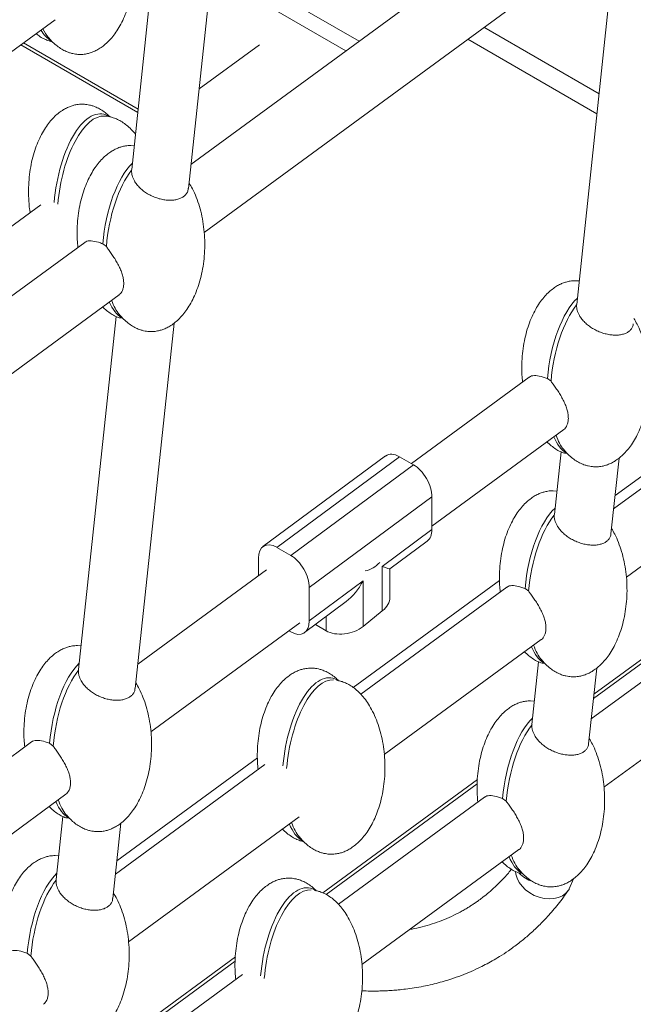
# Model space of a CAD drawing. Units: millimetres. Extents: x -21917 to 13436, y -3169 to 9189.
# Drawn here: x 10774 to 11008, y -450 to -74 of the extents above; entities that cross this region are included whole.
import ezdxf

# ---------------------------------------------------------------- set-up
doc = ezdxf.new("R2010")
doc.units = ezdxf.units.MM

msp = doc.modelspace()

# ---------------------------------------------------------------- linework, layer by layer
at = {"color": 7, "linetype": 'Continuous', "lineweight": 15}
for p, q in [((10838.41, -138.13), (10854.94, 17.13)), ((10830.6, -0.7), (10816.73, -130.96)), ((10989.02, -19.39), (10839.38, -129)), ((10844.42, -154.95), (11002.19, -39.38)), ((11001.15, -47.75), (10986.8, -182.46)), ((10719.01, -123.83), (10787.45, -73.7)), ((10785.74, -81.62), (10786.09, -81.83)), ((10774.32, -83.32), (10819.05, -109.15)), ((10774.32, -83.32), (10819.05, -109.15)), ((10865.52, -83.23), (10842.46, -100.13)), ((10808.06, -110.71), (10807.67, -110.49)), ((10817.7, -121.84), (10816.37, -121.75)), ((10816.71, -131.21), (10816.75, -130.96)), ((10782.06, -144.37), (10719.91, -189.89)), ((10798.76, -158.76), (10648.97, -268.47)), ((10805.66, -159.31), (10807.05, -160.37)), ((10987.76, -173.51), (10986.3, -173.41)), ((10654.15, -294.32), (10811.92, -178.75)), ((10986.78, -182.69), (10986.82, -182.46)), ((10810.76, -187.07), (10796.39, -321.99)), ((10818.07, -329.16), (10832.92, -189.64)), ((10968.7, -210.24), (10923.61, -243.27)), ((10975.6, -210.77), (10976.99, -211.82)), ((11058.62, -218.35), (11000.92, -260.61)), ((10931.46, -267.15), (10981.83, -230.25)), ((10913.79, -240.37), (10866.91, -274.99)), ((10919.08, -240.65), (10872.2, -275.27)), ((10924.39, -243.71), (10919.08, -240.65)), ((10980.81, -238.79), (10978.26, -262.69)), ((10982.79, -239.17), (10983.14, -239.38)), ((11005.78, -286.68), (11071.75, -238.36)), ((10877.51, -278.33), (10924.39, -243.71)), ((10999.91, -270.12), (11002.99, -241.19)), ((10979.21, -253.75), (10977.76, -253.65)), ((10931.46, -256.04), (10884.58, -290.66)), ((10931.46, -268.43), (10931.46, -256.04)), ((10978.24, -262.92), (10978.28, -262.69)), ((10912.51, -282.56), (10931.46, -268.43)), ((10915.42, -283.51), (10929.69, -272.87)), ((10877.51, -278.33), (10872.2, -275.27)), ((10865.13, -279.43), (10865.13, -286.1)), ((10868.25, -283.82), (10819.06, -319.85)), ((10912.51, -299.59), (10912.51, -282.56)), ((10915.44, -294.36), (10915.44, -283.5)), ((10884.58, -303.4), (10905.16, -288.05)), ((10905.16, -288.05), (10905.16, -305.51)), ((10884.58, -290.66), (10884.58, -303.4)), ((10960.16, -290.47), (10904.28, -331.4)), ((10967.06, -291), (10968.45, -292.05)), ((10882.81, -307.84), (10898.71, -295.98)), ((10993.21, -333.06), (11047.2, -293.52)), ((10905.16, -305.51), (10912.51, -299.59)), ((11050.08, -298.58), (10992.38, -340.84)), ((10824.06, -345.82), (10880.98, -304.13)), ((10877.51, -307.57), (10876.82, -307.18)), ((10891.02, -307.12), (10886.93, -304.76)), ((10913.28, -354.44), (10973.29, -310.49)), ((10797.36, -312.88), (10796.03, -312.79)), ((10972.26, -319.02), (10969.72, -342.93)), ((10974.24, -319.41), (10974.6, -319.61)), ((10997.24, -366.91), (11063.21, -318.59)), ((10796.37, -322.25), (10796.41, -322)), ((10991.37, -350.35), (10994.45, -321.42)), ((10895.52, -326.16), (10895.13, -325.94)), ((10970.67, -333.98), (10969.21, -333.89)), ((10969.7, -343.16), (10969.74, -342.93)), ((10778.44, -349.61), (10732.86, -383)), ((10785.33, -350.14), (10786.73, -351.19)), ((10867.65, -358.23), (10810.52, -400.08)), ((10891.03, -407.91), (10948.74, -365.64)), ((10740.7, -406.89), (10791.56, -369.63)), ((10951.62, -370.7), (10895.74, -411.63)), ((10958.51, -371.23), (10959.91, -372.28)), ((10790.41, -378.11), (10787.85, -402.23)), ((10815.52, -426.05), (10880.78, -378.25)), ((10809.52, -409.4), (10812.58, -380.68)), ((10881.74, -387.17), (10882.09, -387.37)), ((10904.73, -434.67), (10964.74, -390.72)), ((10788.82, -393.11), (10787.49, -393.02)), ((10787.82, -402.48), (10787.87, -402.23)), ((10964.85, -399.71), (10964.58, -399.58)), ((10964.85, -399.71), (10965.91, -399.76)), ((10965.7, -399.64), (10966.06, -399.85)), ((10983.99, -405.76), (10985.59, -401.9)), ((10886.97, -406.39), (10886.59, -406.17)), ((10776.79, -430.37), (10778.18, -431.42)), ((10802.8, -472.54), (10856.23, -433.4)), ((10859.11, -438.46), (10801.97, -480.31))]:
    msp.add_line(p, q, dxfattribs=at)
at = {"color": 8, "linetype": 'Continuous', "lineweight": 15}
for p, q in [((10903.62, -81.95), (10847.82, -49.74)), ((10898.63, -85.6), (10847.17, -55.89)), ((10995.37, -102), (10951.37, -76.6)), ((10819.19, -107.87), (10775.35, -82.56)), ((10994.55, -109.69), (10945.14, -81.17)), ((11001.47, -255.53), (11055.77, -215.75)), ((10901.39, -328.83), (10957.3, -287.88)), ((10993.39, -331.37), (11047.31, -291.87)), ((10891.02, -307.12), (10891.02, -301.72)), ((10811.06, -395), (10864.8, -355.64)), ((10889.75, -407.28), (10948.85, -363.99)), ((10802.98, -470.84), (10856.34, -431.76))]:
    msp.add_line(p, q, dxfattribs=at)
at = {"color": 7, "linetype": 'Continuous', "lineweight": 15, "flags": 128}
msp.add_lwpolyline([(10963.4, -399.17), (10963.52, -400.08), (10964.01, -401.69), (10964.82, -403.27), (10965.92, -404.76), (10967.29, -406.11), (10968.87, -407.28), (10970.61, -408.24), (10972.47, -408.96), (10974.38, -409.4), (10976.28, -409.56), (10978.12, -409.44), (10979.82, -409.03), (10981.35, -408.35), (10982.64, -407.42), (10983.67, -406.27), (10984, -405.75)], dxfattribs=at)
at = {"color": 7, "linetype": 'Continuous', "lineweight": 15}
for centre, radius, start, end in [((10903.42, -273.47), 11.11, 283.0368, 316.9579), ((10972.39, -393.36), 9.85, 220.1228, 256.1302)]:
    msp.add_arc(centre, radius, start, end, dxfattribs=at)
for centre, major_axis, ratio, start_param, end_param in [((10792.43, -51), (4.5, 31.39), 0.427118, 2.642487, 2.973824), ((10793.85, -51.82), (4.5, 31.39), 0.427118, 2.566745, 2.773126), ((10800.98, -141.1), (4.5, 31.39), 0.427118, 6.116523, 7.992696), ((10802.39, -141.92), (4.5, 31.39), 0.427118, 0.033585, 1.702039), ((10819.56, -156.89), (4.5, 31.39), 0.427118, 0.506008, 1.709044), ((10820.97, -157.71), (4.5, 31.39), 0.427118, 0.629884, 1.71664), ((10989.48, -208.56), (4.5, 31.39), 0.427118, 0.495666, 1.70239), ((10819.56, -156.89), (4.5, 31.39), 0.427118, 2.53018, 2.978085), ((10820.97, -157.71), (4.5, 31.39), 0.427118, 2.459734, 2.772618), ((10990.9, -209.37), (4.5, 31.39), 0.427118, 0.618891, 1.709867), ((10989.48, -208.56), (4.5, 31.39), 0.427118, 2.523627, 2.972221), ((10990.9, -209.37), (4.5, 31.39), 0.427118, 2.453442, 2.772707), ((10919.08, -248.9), (-4.95, 8.74), 0.577327, 5.507517, 6.353205), ((10924.39, -251.96), (-4.95, 8.74), 0.577327, 3.93672, 5.507517), ((10980.94, -288.79), (4.5, 31.39), 0.427118, 0.495666, 1.702214), ((10982.35, -289.61), (4.5, 31.39), 0.427118, 0.618891, 1.709689), ((10924.39, -264.35), (-4.95, 8.75), 0.577316, 3.21488, 3.937626), ((10872.2, -283.51), (-4.95, 8.74), 0.577327, 5.507517, 7.078313), ((10877.51, -286.58), (-4.95, 8.74), 0.577327, 3.93672, 5.507517), ((10905.44, -278.48), (10, -5.01), 0.062469, 5.529113, 6.251859), ((10898.09, -283.97), (6.85, 13.65), 0.534079, 3.958317, 4.681063), ((10905.44, -295.5), (9.9, 2.12), 0.674882, 5.35448, 6.139878), ((10877.51, -299.32), (-4.95, 8.75), 0.577316, 2.36683, 3.937626), ((10898.09, -301.43), (9.9, 2.12), 0.674882, 3.783683, 5.35448), ((10980.94, -288.79), (4.5, 31.39), 0.427118, 2.523455, 2.972222), ((10982.35, -289.61), (4.5, 31.39), 0.427118, 2.453277, 2.772709), ((10799.21, -347.93), (4.5, 31.39), 0.427118, 0.506008, 1.70239), ((10800.63, -348.74), (4.5, 31.39), 0.427118, 0.629884, 1.709867), ((10888.43, -356.55), (4.5, 31.39), 0.427118, 6.116523, 7.9854), ((10889.85, -357.37), (4.5, 31.39), 0.427118, 0.033585, 1.709689), ((10972.39, -369.03), (4.5, 31.39), 0.427118, 0.495666, 1.702039), ((10973.81, -369.84), (4.5, 31.39), 0.427118, 0.618891, 1.709511), ((10799.21, -347.93), (4.5, 31.39), 0.427118, 2.523627, 2.978085), ((10800.63, -348.74), (4.5, 31.39), 0.427118, 2.453442, 2.772707), ((10888.43, -356.55), (4.5, 31.39), 0.427118, 2.523455, 2.973824), ((10889.85, -357.37), (4.5, 31.39), 0.427118, 2.453277, 2.773126), ((10972.39, -369.03), (4.5, 31.39), 0.427118, 2.523283, 2.972223), ((10973.81, -369.84), (4.5, 31.39), 0.427118, 2.453111, 2.772712), ((10790.67, -428.16), (4.5, 31.39), 0.427118, 0.506008, 1.702214), ((10792.08, -428.98), (4.5, 31.39), 0.427118, 0.629884, 1.709689), ((10879.89, -436.79), (4.5, 31.39), 0.427118, 6.116523, 7.985224), ((10881.3, -437.6), (4.5, 31.39), 0.427118, 0.033585, 1.709511)]:
    msp.add_ellipse(centre, major_axis=major_axis, ratio=ratio, start_param=start_param, end_param=end_param, dxfattribs=at)
for points, knots in [([(10784.81, -80.36), (10785.23, -80.86), (10786.14, -81.95), (10787.73, -83.39), (10789.47, -84.66), (10791.19, -85.62), (10792.76, -86.26), (10794.12, -86.64), (10795.49, -86.89), (10797.12, -87.01), (10798.64, -86.89), (10800.03, -86.62), (10801.25, -86.28), (10802.72, -85.69), (10804.27, -84.85), (10805.89, -83.73), (10807.54, -82.3), (10809.18, -80.55), (10810.77, -78.44), (10812.29, -76), (10813.68, -73.2), (10814.91, -70.08), (10815.95, -66.66), (10816.76, -62.98), (10817.3, -59.09), (10817.56, -55.07), (10817.51, -50.97), (10817.16, -46.9), (10816.49, -42.95), (10815.55, -39.18), (10814.34, -35.67), (10812.91, -32.47), (10811.34, -29.72), (10809.7, -27.4), (10808.04, -25.5), (10806.33, -23.92), (10804.59, -22.66), (10803.23, -21.86), (10802.43, -21.55), (10802.24, -21.47)], [0, 0, 0, 0, 0.020573, 0.044653, 0.066671, 0.086798, 0.104852, 0.117751, 0.129313, 0.146543, 0.166443, 0.174719, 0.188932, 0.204572, 0.222486, 0.242633, 0.265165, 0.290238, 0.318, 0.348556, 0.381937, 0.418076, 0.456786, 0.497762, 0.540566, 0.584656, 0.629402, 0.674089, 0.717836, 0.760018, 0.800118, 0.837754, 0.872709, 0.901503, 0.927858, 0.95194, 0.973957, 0.994085, 1, 1, 1, 1]), ([(10780.18, -79.02), (10780.7, -79.42), (10781.73, -80.21), (10783.41, -81.14), (10784.98, -81.76), (10785.99, -82.07), (10786.43, -82.15), (10786.45, -82.16)], [0, 0, 0, 0, 0.279962, 0.56022, 0.811594, 0.991206, 1, 1, 1, 1]), ([(10797.79, -105.96), (10797.13, -105.99), (10796.18, -106.03), (10794.8, -106.31), (10793.57, -106.65), (10792.11, -107.24), (10790.55, -108.07), (10788.93, -109.19), (10787.28, -110.62), (10785.64, -112.38), (10784.05, -114.48), (10782.54, -116.93), (10781.15, -119.72), (10779.91, -122.84), (10778.87, -126.26), (10778.06, -129.94), (10777.52, -133.83), (10777.26, -137.86), (10777.32, -141.95), (10777.55, -145.14), (10777.87, -146.93), (10777.95, -147.38)], [0, 0, 0, 0, 0.036698, 0.051956, 0.078169, 0.107012, 0.140046, 0.1772, 0.21875, 0.264989, 0.316183, 0.372533, 0.43409, 0.500732, 0.57212, 0.647681, 0.726617, 0.807923, 0.890441, 0.972847, 1, 1, 1, 1]), ([(10808.37, -110.77), (10807.93, -110.34), (10806.98, -109.43), (10805.35, -108.26), (10803.63, -107.3), (10802.07, -106.66), (10800.7, -106.28), (10799.34, -106.02), (10798.37, -105.98), (10797.79, -105.96)], [0, 0, 0, 0, 0.158544, 0.34037, 0.506594, 0.655691, 0.762223, 0.857703, 1, 1, 1, 1]), ([(10818.17, -117.48), (10818.16, -117.47), (10817.67, -116.79), (10816.57, -115.61), (10814.87, -114.02), (10813.13, -112.75), (10811.41, -111.79), (10809.85, -111.15), (10808.48, -110.78), (10807.43, -110.56), (10806.78, -110.53), (10806.52, -110.52)], [0, 0, 0, 0, 0.001492, 0.185739, 0.354083, 0.507996, 0.648703, 0.774912, 0.865088, 0.945912, 1, 1, 1, 1]), ([(10816.37, -121.75), (10815.71, -121.78), (10814.76, -121.82), (10813.37, -122.09), (10812.15, -122.44), (10810.69, -123.02), (10809.13, -123.86), (10807.51, -124.98), (10805.86, -126.41), (10804.22, -128.17), (10802.63, -130.27), (10801.12, -132.72), (10799.72, -135.51), (10798.49, -138.63), (10797.45, -142.05), (10796.64, -145.73), (10796.1, -149.62), (10795.85, -153.64), (10795.86, -157.34), (10796.1, -159.67), (10796.2, -160.63)], [0, 0, 0, 0, 0.03868, 0.054764, 0.08239, 0.112794, 0.147611, 0.186773, 0.23057, 0.279304, 0.333267, 0.392659, 0.457541, 0.527785, 0.603029, 0.682675, 0.765875, 0.851573, 0.938548, 1, 1, 1, 1]), ([(10816.71, -131.21), (10816.7, -131.44), (10816.68, -132.09), (10816.91, -133.45), (10817.58, -135.06), (10818.67, -136.66), (10819.85, -137.97), (10821.24, -139.16), (10822.81, -140.22), (10824.5, -141.11), (10826.28, -141.82), (10828.09, -142.33), (10829.9, -142.62), (10831.64, -142.7), (10833.27, -142.56), (10834.74, -142.2), (10836.01, -141.65), (10837.04, -140.92), (10837.78, -140.03), (10838.3, -139.12), (10838.28, -138.42), (10838.27, -138.11)], [0, 0, 0, 0, 0.028663, 0.078892, 0.158, 0.211964, 0.265921, 0.319875, 0.373823, 0.42777, 0.481716, 0.535663, 0.589609, 0.643556, 0.697509, 0.751462, 0.804994, 0.857781, 0.909816, 0.961155, 1, 1, 1, 1]), ([(10811.93, -186.25), (10812.35, -186.75), (10813.27, -187.83), (10814.86, -189.28), (10816.59, -190.55), (10818.31, -191.51), (10819.88, -192.15), (10821.24, -192.53), (10822.61, -192.78), (10824.24, -192.89), (10825.76, -192.77), (10827.15, -192.51), (10828.37, -192.16), (10829.84, -191.57), (10831.39, -190.74), (10833.02, -189.62), (10834.66, -188.19), (10836.3, -186.43), (10837.9, -184.33), (10839.41, -181.88), (10840.8, -179.09), (10842.03, -175.97), (10843.07, -172.55), (10843.88, -168.87), (10844.43, -164.98), (10844.68, -160.95), (10844.64, -156.86), (10844.28, -152.79), (10843.62, -148.83), (10842.67, -145.07), (10841.46, -141.56), (10840.14, -138.55), (10839.08, -136.78), (10838.63, -136.02)], [0, 0, 0, 0, 0.023822, 0.051632, 0.077059, 0.100303, 0.121152, 0.13605, 0.149401, 0.1693, 0.192282, 0.201838, 0.218252, 0.236316, 0.257002, 0.28027, 0.306291, 0.335247, 0.367307, 0.402596, 0.441146, 0.48288, 0.527586, 0.574906, 0.624339, 0.675258, 0.726933, 0.778539, 0.82906, 0.877776, 0.924085, 0.967549, 1, 1, 1, 1]), ([(10798.78, -158.79), (10798.91, -158.69), (10799.27, -158.4), (10800.09, -158.2), (10801.57, -158.14), (10803.45, -158.53), (10805.06, -159.09), (10805.63, -159.3), (10805.66, -159.31)], [0, 0, 0, 0, 0.1012596, 0.2795054, 0.4577702, 0.813881, 0.9898963, 1, 1, 1, 1]), ([(10811.91, -178.75), (10811.92, -178.74), (10812.48, -178.45), (10813.09, -177.47), (10813.58, -175.92), (10813.72, -174.52), (10813.61, -172.98), (10813.26, -171.34), (10812.68, -169.64), (10811.91, -167.92), (10810.99, -166.21), (10809.97, -164.54), (10808.9, -162.95), (10807.91, -161.55), (10807.32, -160.73), (10807.05, -160.37)], [0, 0, 0, 0, 0.00206, 0.151236, 0.229944, 0.308651, 0.387359, 0.466069, 0.544781, 0.623488, 0.702193, 0.780801, 0.858797, 0.936714, 1, 1, 1, 1]), ([(10986.3, -173.41), (10985.63, -173.44), (10984.69, -173.49), (10983.3, -173.76), (10982.08, -174.1), (10980.61, -174.69), (10979.06, -175.52), (10977.44, -176.64), (10975.79, -178.07), (10974.15, -179.83), (10972.56, -181.93), (10971.04, -184.38), (10969.65, -187.17), (10968.42, -190.29), (10967.38, -193.71), (10966.57, -197.39), (10966.02, -201.28), (10965.77, -205.31), (10965.78, -208.95), (10966.02, -211.23), (10966.11, -212.14)], [0, 0, 0, 0, 0.038813, 0.05495, 0.08267, 0.113176, 0.148111, 0.187405, 0.231349, 0.280249, 0.334393, 0.393986, 0.459088, 0.52957, 0.605068, 0.68498, 0.768462, 0.854452, 0.941721, 1, 1, 1, 1]), ([(10805.6, -183.38), (10806.11, -183.86), (10807.12, -184.84), (10808.82, -186.05), (10810.3, -186.92), (10811.24, -187.28), (10811.56, -187.4)], [0, 0, 0, 0, 0.294849, 0.591071, 0.861861, 1, 1, 1, 1]), ([(10986.78, -182.69), (10986.78, -182.92), (10986.76, -183.56), (10986.99, -184.9), (10987.65, -186.5), (10988.73, -188.08), (10989.91, -189.38), (10991.3, -190.58), (10992.85, -191.64), (10994.53, -192.55), (10996.3, -193.27), (10998.09, -193.8), (10999.88, -194.12), (11001.61, -194.24), (11003.24, -194.14), (11004.71, -193.83), (11005.99, -193.32), (11007.03, -192.63), (11007.8, -191.78), (11008.29, -190.86), (11008.39, -190.18), (11008.44, -189.88)], [0, 0, 0, 0, 0.028657, 0.07881, 0.157351, 0.211017, 0.264676, 0.31833, 0.37198, 0.425626, 0.479271, 0.532915, 0.586557, 0.640203, 0.693854, 0.747504, 0.80116, 0.854196, 0.906358, 0.957684, 1, 1, 1, 1]), ([(10811.55, -187.41), (10811.57, -187.42), (10811.75, -187.53), (10812.22, -187.58), (10812.72, -187.56), (10812.93, -187.55)], [0, 0, 0, 0, 0.059006, 0.587004, 1, 1, 1, 1]), ([(10981.85, -237.91), (10982.28, -238.41), (10983.19, -239.5), (10984.78, -240.94), (10986.51, -242.21), (10988.24, -243.18), (10989.81, -243.81), (10991.17, -244.2), (10992.54, -244.45), (10994.17, -244.56), (10995.69, -244.44), (10997.08, -244.17), (10998.3, -243.83), (10999.77, -243.24), (11001.32, -242.41), (11002.94, -241.29), (11004.59, -239.86), (11006.23, -238.1), (11007.82, -236), (11009.33, -233.55), (11010.73, -230.76), (11011.96, -227.64), (11013, -224.22), (11013.81, -220.53), (11014.35, -216.65), (11014.61, -212.62), (11014.56, -208.53), (11014.21, -204.46), (11013.54, -200.5), (11012.6, -196.73), (11011.38, -193.23), (11010.1, -190.28), (11009.08, -188.57), (11008.67, -187.88)], [0, 0, 0, 0, 0.023954, 0.051838, 0.077331, 0.100638, 0.121541, 0.136478, 0.149865, 0.169816, 0.192858, 0.202439, 0.218897, 0.237008, 0.25775, 0.281078, 0.307169, 0.336201, 0.368347, 0.403727, 0.442378, 0.484223, 0.529047, 0.576491, 0.626054, 0.677107, 0.728919, 0.78066, 0.831316, 0.880159, 0.92659, 0.970169, 1, 1, 1, 1]), ([(10968.73, -210.27), (10968.86, -210.17), (10969.23, -209.88), (10970.05, -209.68), (10971.54, -209.61), (10973.42, -210), (10975.02, -210.55), (10975.58, -210.76), (10975.6, -210.77)], [0, 0, 0, 0, 0.101611, 0.280319, 0.459044, 0.816387, 0.993043, 1, 1, 1, 1]), ([(10981.83, -230.25), (10981.84, -230.25), (10982.38, -229.97), (10983.01, -228.99), (10983.51, -227.44), (10983.65, -226.03), (10983.55, -224.49), (10983.21, -222.85), (10982.64, -221.15), (10981.88, -219.42), (10980.96, -217.71), (10979.94, -216.04), (10978.88, -214.45), (10977.87, -213.03), (10977.27, -212.2), (10976.99, -211.82)], [0, 0, 0, 0, 0.000961, 0.149752, 0.228362, 0.306972, 0.385583, 0.464195, 0.542806, 0.621416, 0.700024, 0.77861, 0.856595, 0.934494, 1, 1, 1, 1]), ([(10975.43, -234.95), (10975.97, -235.47), (10977.01, -236.48), (10978.74, -237.72), (10980.29, -238.61), (10981.29, -238.99), (10981.67, -239.14)], [0, 0, 0, 0, 0.30032, 0.583367, 0.842135, 1, 1, 1, 1]), ([(10981.66, -239.15), (10981.68, -239.16), (10981.91, -239.3), (10982.39, -239.32), (10982.88, -239.3), (10983, -239.29)], [0, 0, 0, 0, 0.041864, 0.777027, 1, 1, 1, 1]), ([(10977.76, -253.65), (10977.09, -253.68), (10976.15, -253.72), (10974.76, -253.99), (10973.54, -254.34), (10972.07, -254.92), (10970.51, -255.76), (10968.89, -256.88), (10967.24, -258.31), (10965.6, -260.07), (10964.01, -262.17), (10962.5, -264.62), (10961.11, -267.41), (10959.87, -270.53), (10958.83, -273.95), (10958.03, -277.63), (10957.48, -281.52), (10957.23, -285.54), (10957.24, -289.18), (10957.47, -291.46), (10957.56, -292.37)], [0, 0, 0, 0, 0.038816, 0.054955, 0.082678, 0.113186, 0.148124, 0.187422, 0.23137, 0.280274, 0.334423, 0.394022, 0.459129, 0.529618, 0.605122, 0.685042, 0.768531, 0.854529, 0.941806, 1, 1, 1, 1]), ([(10978.24, -262.92), (10978.23, -263.16), (10978.21, -263.79), (10978.44, -265.13), (10979.11, -266.73), (10980.19, -268.31), (10981.37, -269.62), (10982.75, -270.82), (10984.31, -271.88), (10985.99, -272.78), (10987.75, -273.51), (10989.55, -274.04), (10991.34, -274.36), (10993.07, -274.47), (10994.69, -274.37), (10996.17, -274.06), (10997.45, -273.55), (10998.49, -272.86), (10999.26, -272.01), (10999.75, -271.09), (10999.85, -270.42), (10999.89, -270.11)], [0, 0, 0, 0, 0.028657, 0.07881, 0.157352, 0.211018, 0.264677, 0.31833, 0.37198, 0.425626, 0.479272, 0.532916, 0.586558, 0.640203, 0.693854, 0.747505, 0.80116, 0.854196, 0.906358, 0.957684, 1, 1, 1, 1]), ([(10973.31, -318.14), (10973.73, -318.65), (10974.65, -319.73), (10976.24, -321.18), (10977.97, -322.45), (10979.7, -323.41), (10981.26, -324.05), (10982.62, -324.43), (10983.99, -324.68), (10985.62, -324.79), (10987.15, -324.67), (10988.53, -324.41), (10989.76, -324.06), (10991.22, -323.47), (10992.78, -322.64), (10994.4, -321.52), (10996.05, -320.09), (10997.69, -318.33), (10999.28, -316.23), (11000.79, -313.78), (11002.18, -310.99), (11003.42, -307.87), (11004.46, -304.45), (11005.26, -300.77), (11005.81, -296.88), (11006.07, -292.85), (11006.02, -288.76), (11005.66, -284.69), (11005, -280.73), (11004.05, -276.97), (11002.84, -273.46), (11001.56, -270.51), (11000.54, -268.81), (11000.13, -268.11)], [0, 0, 0, 0, 0.023956, 0.051839, 0.077333, 0.100639, 0.121543, 0.136479, 0.149866, 0.169817, 0.19286, 0.202441, 0.218898, 0.237009, 0.257751, 0.281079, 0.30717, 0.336202, 0.368347, 0.403728, 0.442379, 0.484224, 0.529047, 0.576492, 0.626055, 0.677108, 0.728919, 0.780662, 0.831316, 0.880159, 0.92659, 0.97017, 1, 1, 1, 1]), ([(10960.18, -290.5), (10960.32, -290.4), (10960.68, -290.11), (10961.5, -289.91), (10962.99, -289.84), (10964.88, -290.23), (10966.48, -290.78), (10967.04, -290.99), (10967.06, -291)], [0, 0, 0, 0, 0.101619, 0.280338, 0.459076, 0.816456, 0.993127, 1, 1, 1, 1]), ([(10973.29, -310.48), (10973.29, -310.48), (10973.84, -310.19), (10974.46, -309.22), (10974.97, -307.67), (10975.11, -306.27), (10975.01, -304.73), (10974.67, -303.08), (10974.1, -301.38), (10973.34, -299.66), (10972.42, -297.94), (10971.4, -296.27), (10970.34, -294.68), (10969.33, -293.26), (10968.73, -292.43), (10968.45, -292.05)], [0, 0, 0, 0, 0.000881, 0.149661, 0.228268, 0.306872, 0.385484, 0.46409, 0.542697, 0.621301, 0.699911, 0.778494, 0.856479, 0.934376, 1, 1, 1, 1]), ([(10796.03, -312.79), (10795.36, -312.82), (10794.42, -312.86), (10793.03, -313.13), (10791.81, -313.47), (10790.34, -314.06), (10788.79, -314.89), (10787.17, -316.01), (10785.52, -317.44), (10783.88, -319.2), (10782.29, -321.3), (10780.78, -323.75), (10779.38, -326.54), (10778.15, -329.66), (10777.11, -333.08), (10776.3, -336.77), (10775.75, -340.65), (10775.51, -344.68), (10775.52, -348.32), (10775.75, -350.6), (10775.84, -351.51)], [0, 0, 0, 0, 0.038811, 0.054949, 0.082668, 0.113175, 0.148111, 0.187404, 0.231349, 0.280248, 0.334393, 0.393986, 0.45909, 0.529569, 0.60507, 0.684982, 0.768464, 0.854452, 0.941721, 1, 1, 1, 1]), ([(10966.88, -315.18), (10967.42, -315.7), (10968.47, -316.71), (10970.2, -317.95), (10971.74, -318.85), (10972.75, -319.23), (10973.13, -319.37)], [0, 0, 0, 0, 0.30066, 0.583571, 0.842216, 1, 1, 1, 1]), ([(10973.12, -319.39), (10973.13, -319.39), (10973.36, -319.53), (10973.85, -319.56), (10974.34, -319.53), (10974.45, -319.52)], [0, 0, 0, 0, 0.041879, 0.777026, 1, 1, 1, 1]), ([(10796.37, -322.25), (10796.36, -322.48), (10796.34, -323.12), (10796.57, -324.48), (10797.24, -326.1), (10798.32, -327.69), (10799.51, -329), (10800.9, -330.2), (10802.47, -331.26), (10804.16, -332.15), (10805.94, -332.86), (10807.75, -333.36), (10809.55, -333.66), (10811.29, -333.73), (10812.93, -333.59), (10814.4, -333.24), (10815.67, -332.69), (10816.7, -331.95), (10817.44, -331.06), (10817.96, -330.15), (10817.94, -329.45), (10817.93, -329.15)], [0, 0, 0, 0, 0.028662, 0.078891, 0.158, 0.211963, 0.265921, 0.319874, 0.373822, 0.42777, 0.481717, 0.535662, 0.589609, 0.643556, 0.697509, 0.751462, 0.804994, 0.857781, 0.909816, 0.961155, 1, 1, 1, 1]), ([(10885.25, -321.41), (10884.58, -321.44), (10883.64, -321.48), (10882.25, -321.75), (10881.03, -322.1), (10879.56, -322.68), (10878.01, -323.52), (10876.39, -324.64), (10874.74, -326.07), (10873.1, -327.83), (10871.51, -329.93), (10869.99, -332.38), (10868.6, -335.17), (10867.37, -338.29), (10866.33, -341.71), (10865.52, -345.39), (10864.97, -349.28), (10864.72, -353.31), (10864.73, -356.95), (10864.97, -359.22), (10865.06, -360.13)], [0, 0, 0, 0, 0.038815, 0.054955, 0.082678, 0.113185, 0.148124, 0.187422, 0.231369, 0.280274, 0.334422, 0.39402, 0.45913, 0.529616, 0.605122, 0.685042, 0.768531, 0.854527, 0.941806, 1, 1, 1, 1]), ([(10895.83, -326.22), (10895.38, -325.79), (10894.43, -324.88), (10892.81, -323.71), (10891.09, -322.75), (10889.52, -322.11), (10888.16, -321.73), (10886.79, -321.47), (10885.83, -321.43), (10885.25, -321.41)], [0, 0, 0, 0, 0.158543, 0.340369, 0.506599, 0.655692, 0.762223, 0.857703, 1, 1, 1, 1]), ([(10791.58, -377.28), (10792.01, -377.78), (10792.92, -378.87), (10794.51, -380.31), (10796.25, -381.59), (10797.97, -382.55), (10799.54, -383.18), (10800.9, -383.57), (10802.27, -383.82), (10803.9, -383.93), (10805.42, -383.81), (10806.81, -383.54), (10808.03, -383.2), (10809.5, -382.61), (10811.05, -381.78), (10812.67, -380.66), (10814.32, -379.23), (10815.96, -377.47), (10817.55, -375.37), (10819.07, -372.92), (10820.46, -370.13), (10821.69, -367.01), (10822.73, -363.59), (10823.54, -359.91), (10824.09, -356.02), (10824.34, -351.99), (10824.3, -347.9), (10823.94, -343.83), (10823.27, -339.87), (10822.33, -336.1), (10821.12, -332.6), (10819.8, -329.58), (10818.74, -327.81), (10818.29, -327.06)], [0, 0, 0, 0, 0.02389, 0.051697, 0.077123, 0.100365, 0.121213, 0.13611, 0.14946, 0.169357, 0.192338, 0.201893, 0.218306, 0.236369, 0.257054, 0.28032, 0.306339, 0.335293, 0.367351, 0.402636, 0.441184, 0.482916, 0.527619, 0.574935, 0.624365, 0.675279, 0.726952, 0.778554, 0.829072, 0.877783, 0.92409, 0.967551, 1, 1, 1, 1]), ([(10893.03, -392.51), (10893.7, -392.48), (10894.64, -392.44), (10896.03, -392.17), (10897.25, -391.82), (10898.72, -391.23), (10900.27, -390.4), (10901.89, -389.28), (10903.54, -387.85), (10905.18, -386.09), (10906.77, -383.99), (10908.28, -381.54), (10909.68, -378.75), (10910.91, -375.63), (10911.95, -372.21), (10912.76, -368.53), (10913.3, -364.64), (10913.56, -360.61), (10913.51, -356.52), (10913.16, -352.45), (10912.49, -348.49), (10911.55, -344.73), (10910.34, -341.22), (10908.91, -338.02), (10907.34, -335.27), (10905.69, -332.95), (10904.04, -331.05), (10902.33, -329.47), (10900.59, -328.2), (10898.87, -327.24), (10897.3, -326.61), (10896.03, -326.24), (10895.32, -326.12), (10895.04, -326.07)], [0, 0, 0, 0, 0.022432, 0.031759, 0.047781, 0.065412, 0.085604, 0.108314, 0.133713, 0.161975, 0.193269, 0.227712, 0.265341, 0.306076, 0.349713, 0.3959, 0.444149, 0.493848, 0.544287, 0.594659, 0.643971, 0.69152, 0.73672, 0.779145, 0.818546, 0.851003, 0.880713, 0.907857, 0.932675, 0.955364, 0.975714, 0.990254, 1, 1, 1, 1]), ([(10969.21, -333.89), (10968.55, -333.91), (10967.6, -333.96), (10966.21, -334.23), (10964.99, -334.57), (10963.52, -335.16), (10961.97, -335.99), (10960.35, -337.11), (10958.7, -338.54), (10957.06, -340.3), (10955.47, -342.4), (10953.96, -344.85), (10952.56, -347.64), (10951.33, -350.76), (10950.29, -354.18), (10949.48, -357.86), (10948.94, -361.75), (10948.69, -365.78), (10948.7, -369.42), (10948.93, -371.69), (10949.02, -372.6)], [0, 0, 0, 0, 0.0388199, 0.0549599, 0.0826852, 0.1131963, 0.1481375, 0.1874385, 0.2313895, 0.2802994, 0.334452, 0.3940574, 0.459171, 0.5296636, 0.6051769, 0.6851036, 0.7686004, 0.8546065, 0.9418905, 1, 1, 1, 1]), ([(10969.7, -343.16), (10969.69, -343.39), (10969.67, -344.03), (10969.9, -345.37), (10970.57, -346.97), (10971.64, -348.55), (10972.82, -349.85), (10974.21, -351.05), (10975.76, -352.11), (10977.45, -353.02), (10979.21, -353.74), (10981.01, -354.27), (10982.79, -354.59), (10984.52, -354.71), (10986.15, -354.61), (10987.62, -354.3), (10988.9, -353.79), (10989.95, -353.1), (10990.72, -352.25), (10991.21, -351.33), (10991.3, -350.65), (10991.35, -350.35)], [0, 0, 0, 0, 0.028657, 0.07881, 0.157352, 0.211018, 0.264677, 0.31833, 0.37198, 0.425626, 0.479272, 0.532916, 0.586558, 0.640203, 0.693854, 0.747505, 0.80116, 0.854196, 0.906358, 0.957684, 1, 1, 1, 1]), ([(10778.46, -349.64), (10778.59, -349.54), (10778.96, -349.25), (10779.78, -349.05), (10781.27, -348.98), (10783.15, -349.37), (10784.75, -349.92), (10785.31, -350.13), (10785.33, -350.14)], [0, 0, 0, 0, 0.101613, 0.280319, 0.459045, 0.816389, 0.993046, 1, 1, 1, 1]), ([(10964.77, -398.38), (10965.19, -398.88), (10966.1, -399.97), (10967.7, -401.41), (10969.43, -402.68), (10971.15, -403.65), (10972.72, -404.28), (10974.08, -404.67), (10975.45, -404.92), (10977.08, -405.03), (10978.6, -404.91), (10979.99, -404.64), (10981.21, -404.3), (10982.68, -403.71), (10984.23, -402.88), (10985.86, -401.76), (10987.5, -400.33), (10989.14, -398.57), (10990.74, -396.47), (10992.25, -394.02), (10993.64, -391.23), (10994.87, -388.11), (10995.91, -384.69), (10996.72, -381), (10997.27, -377.12), (10997.52, -373.09), (10997.48, -369), (10997.12, -364.93), (10996.46, -360.97), (10995.51, -357.2), (10994.3, -353.7), (10993.01, -350.75), (10992, -349.04), (10991.58, -348.35)], [0, 0, 0, 0, 0.023958, 0.051841, 0.077334, 0.100641, 0.121545, 0.136481, 0.149868, 0.169819, 0.192861, 0.202442, 0.218899, 0.237011, 0.257752, 0.28108, 0.307171, 0.336203, 0.368349, 0.403729, 0.44238, 0.484225, 0.529048, 0.576494, 0.626057, 0.677108, 0.72892, 0.780663, 0.831316, 0.880159, 0.926591, 0.97017, 1, 1, 1, 1]), ([(10791.56, -369.62), (10792.03, -369.15), (10792.75, -368.43), (10793.23, -366.84), (10793.39, -365.45), (10793.29, -363.91), (10792.96, -362.27), (10792.39, -360.57), (10791.64, -358.85), (10790.72, -357.13), (10789.71, -355.46), (10788.64, -353.86), (10787.63, -352.43), (10787.01, -351.58), (10786.73, -351.19)], [0, 0, 0, 0, 0.14758, 0.226152, 0.304729, 0.383309, 0.461891, 0.540466, 0.619043, 0.697621, 0.776201, 0.854199, 0.932085, 1, 1, 1, 1]), ([(10951.64, -370.73), (10951.77, -370.63), (10952.14, -370.34), (10952.96, -370.14), (10954.45, -370.07), (10956.33, -370.46), (10957.94, -371.01), (10958.49, -371.22), (10958.51, -371.23)], [0, 0, 0, 0, 0.101626, 0.280362, 0.459111, 0.816522, 0.993211, 1, 1, 1, 1]), ([(10964.74, -390.72), (10964.75, -390.71), (10965.3, -390.42), (10965.92, -389.45), (10966.42, -387.9), (10966.57, -386.5), (10966.47, -384.96), (10966.13, -383.32), (10965.56, -381.62), (10964.79, -379.89), (10963.88, -378.17), (10962.86, -376.5), (10961.8, -374.91), (10960.79, -373.49), (10960.19, -372.66), (10959.91, -372.28)], [0, 0, 0, 0, 0.000799, 0.149566, 0.22817, 0.306773, 0.385377, 0.463983, 0.542586, 0.621189, 0.699792, 0.778376, 0.856362, 0.934258, 1, 1, 1, 1]), ([(10785.16, -374.32), (10785.7, -374.84), (10786.74, -375.85), (10788.47, -377.09), (10789.96, -377.95), (10790.9, -378.31), (10791.22, -378.43)], [0, 0, 0, 0, 0.308299, 0.598867, 0.864498, 1, 1, 1, 1]), ([(10791.21, -378.45), (10791.23, -378.46), (10791.41, -378.57), (10791.88, -378.62), (10792.37, -378.6), (10792.59, -378.59)], [0, 0, 0, 0, 0.059006, 0.587004, 1, 1, 1, 1]), ([(10874.37, -382.94), (10874.91, -383.46), (10875.96, -384.47), (10877.69, -385.72), (10879.41, -386.69), (10880.98, -387.31), (10881.99, -387.62), (10882.43, -387.7), (10882.45, -387.7)], [0, 0, 0, 0, 0.240906, 0.467584, 0.674818, 0.860689, 0.993497, 1, 1, 1, 1]), ([(10880.81, -385.91), (10881.23, -386.41), (10882.14, -387.5), (10883.73, -388.94), (10885.46, -390.21), (10887.19, -391.17), (10888.76, -391.81), (10890.12, -392.19), (10891.49, -392.45), (10892.45, -392.49), (10893.03, -392.51)], [0, 0, 0, 0, 0.140386, 0.304714, 0.454955, 0.592309, 0.715502, 0.803527, 0.882422, 1, 1, 1, 1]), ([(10787.49, -393.02), (10786.82, -393.05), (10785.88, -393.09), (10784.49, -393.36), (10783.27, -393.71), (10781.8, -394.3), (10780.25, -395.13), (10778.62, -396.25), (10776.97, -397.68), (10775.34, -399.44), (10773.74, -401.54), (10772.23, -403.99), (10770.84, -406.78), (10769.61, -409.9), (10768.57, -413.32), (10767.76, -417), (10767.21, -420.89), (10766.96, -424.92), (10766.97, -428.56), (10767.2, -430.83), (10767.3, -431.74)], [0, 0, 0, 0, 0.038815, 0.054954, 0.082676, 0.113185, 0.148124, 0.187421, 0.23137, 0.280274, 0.334423, 0.394022, 0.459129, 0.529617, 0.605122, 0.685044, 0.768533, 0.854529, 0.941806, 1, 1, 1, 1]), ([(10961.83, -398.25), (10961.69, -398.43), (10960.61, -399.85), (10958.54, -402.08), (10955.8, -404.85), (10953.35, -407.03), (10951.27, -408.73), (10949.61, -409.98), (10948.28, -410.93), (10947.11, -411.72), (10945.87, -412.52), (10944.52, -413.35), (10942.52, -414.5), (10939.78, -415.92), (10936.26, -417.49), (10932.52, -418.88), (10928.68, -420.04), (10925.53, -420.83), (10923.62, -421.15), (10923.06, -421.25)], [0, 0, 0, 0, 0.014395, 0.110318, 0.193756, 0.26475, 0.32333, 0.369516, 0.401815, 0.431478, 0.463939, 0.499198, 0.537252, 0.616985, 0.704609, 0.792072, 0.878613, 0.964244, 1, 1, 1, 1]), ([(10958.33, -395.41), (10958.87, -395.93), (10959.92, -396.95), (10961.65, -398.19), (10963.2, -399.08), (10964.2, -399.46), (10964.57, -399.6)], [0, 0, 0, 0, 0.3014161, 0.5845734, 0.8434414, 1, 1, 1, 1]), ([(10787.82, -402.48), (10787.81, -402.71), (10787.8, -403.36), (10788.03, -404.72), (10788.7, -406.33), (10789.78, -407.93), (10790.96, -409.24), (10792.36, -410.43), (10793.92, -411.49), (10795.62, -412.39), (10797.4, -413.09), (10799.21, -413.6), (10801.01, -413.89), (10802.75, -413.97), (10804.38, -413.83), (10805.86, -413.47), (10807.12, -412.92), (10808.16, -412.19), (10808.89, -411.3), (10809.41, -410.39), (10809.39, -409.69), (10809.38, -409.39)], [0, 0, 0, 0, 0.028663, 0.078892, 0.158, 0.211964, 0.265921, 0.319874, 0.373823, 0.42777, 0.481716, 0.535663, 0.589609, 0.643556, 0.697509, 0.751462, 0.804994, 0.857781, 0.909816, 0.961155, 1, 1, 1, 1]), ([(10876.71, -401.65), (10876.04, -401.67), (10875.1, -401.72), (10873.71, -401.99), (10872.49, -402.33), (10871.02, -402.92), (10869.46, -403.75), (10867.84, -404.87), (10866.19, -406.3), (10864.55, -408.06), (10862.96, -410.16), (10861.45, -412.61), (10860.06, -415.4), (10858.82, -418.52), (10857.78, -421.94), (10856.98, -425.63), (10856.43, -429.51), (10856.18, -433.54), (10856.19, -437.18), (10856.42, -439.45), (10856.51, -440.36)], [0, 0, 0, 0, 0.038818, 0.05496, 0.082685, 0.113195, 0.148138, 0.187439, 0.23139, 0.280298, 0.334452, 0.394056, 0.459171, 0.529664, 0.605177, 0.685104, 0.7686, 0.854604, 0.941888, 1, 1, 1, 1]), ([(10887.28, -406.45), (10886.84, -406.02), (10885.89, -405.11), (10884.27, -403.95), (10882.55, -402.98), (10880.98, -402.35), (10879.62, -401.97), (10878.25, -401.71), (10877.28, -401.67), (10876.71, -401.65)], [0, 0, 0, 0, 0.158543, 0.340369, 0.506599, 0.655692, 0.762223, 0.857703, 1, 1, 1, 1]), ([(10904.72, -444.69), (10905.27, -444.72), (10906.89, -444.79), (10909.17, -444.8), (10911.41, -444.77), (10913.05, -444.72), (10914.64, -444.65), (10916.46, -444.53), (10918.77, -444.34), (10921.57, -444.04), (10924.8, -443.59), (10928.19, -442.99), (10931.52, -442.27), (10934.64, -441.47), (10938.05, -440.47), (10941.68, -439.24), (10945.55, -437.72), (10948.9, -436.21), (10951.88, -434.72), (10954.59, -433.25), (10957.54, -431.49), (10960.96, -429.26), (10964.57, -426.61), (10968.27, -423.58), (10971.96, -420.21), (10975.83, -416.22), (10979.83, -411.58), (10982.37, -408.06), (10983.69, -406.23)], [0, 0, 0, 0, 0.016995, 0.050387, 0.0713, 0.087524, 0.10227, 0.12153, 0.145442, 0.17589, 0.211577, 0.250396, 0.287532, 0.322793, 0.356179, 0.404844, 0.449666, 0.49404, 0.527881, 0.561683, 0.598419, 0.644023, 0.698645, 0.747877, 0.802651, 0.862948, 0.928741, 1, 1, 1, 1]), ([(10783.04, -457.52), (10783.46, -458.02), (10784.38, -459.1), (10785.97, -460.55), (10787.7, -461.82), (10789.43, -462.78), (10790.99, -463.42), (10792.36, -463.8), (10793.73, -464.05), (10795.36, -464.17), (10796.88, -464.04), (10798.27, -463.78), (10799.49, -463.43), (10800.95, -462.85), (10802.51, -462.01), (10804.13, -460.89), (10805.78, -459.46), (10807.42, -457.7), (10809.01, -455.6), (10810.52, -453.15), (10811.91, -450.36), (10813.15, -447.24), (10814.19, -443.82), (10815, -440.14), (10815.54, -436.25), (10815.8, -432.22), (10815.75, -428.13), (10815.39, -424.06), (10814.73, -420.1), (10813.79, -416.34), (10812.57, -412.83), (10811.26, -409.82), (10810.2, -408.05), (10809.75, -407.29)], [0, 0, 0, 0, 0.023893, 0.0517, 0.077125, 0.100368, 0.121216, 0.136112, 0.149462, 0.16936, 0.192341, 0.201895, 0.218309, 0.236371, 0.257056, 0.280322, 0.306341, 0.335295, 0.367353, 0.402639, 0.441186, 0.482917, 0.527621, 0.574937, 0.624366, 0.67528, 0.726953, 0.778555, 0.829072, 0.877785, 0.924091, 0.967551, 1, 1, 1, 1]), ([(10884.48, -472.74), (10885.15, -472.71), (10886.1, -472.67), (10887.48, -472.4), (10888.71, -472.06), (10890.17, -471.47), (10891.73, -470.64), (10893.35, -469.52), (10895, -468.09), (10896.64, -466.33), (10898.23, -464.23), (10899.74, -461.78), (10901.13, -458.99), (10902.37, -455.87), (10903.41, -452.45), (10904.22, -448.76), (10904.76, -444.88), (10905.02, -440.85), (10904.97, -436.76), (10904.61, -432.69), (10903.95, -428.73), (10903, -424.96), (10901.8, -421.46), (10900.37, -418.26), (10898.8, -415.5), (10897.15, -413.18), (10895.49, -411.28), (10893.78, -409.7), (10892.05, -408.44), (10890.32, -407.47), (10888.76, -406.84), (10887.49, -406.47), (10886.78, -406.35), (10886.5, -406.31)], [0, 0, 0, 0, 0.022432, 0.031759, 0.047781, 0.065412, 0.085604, 0.108315, 0.133713, 0.161975, 0.193269, 0.227712, 0.26534, 0.306076, 0.349712, 0.3959, 0.444149, 0.493848, 0.544287, 0.594659, 0.643971, 0.691519, 0.73672, 0.779145, 0.818546, 0.851003, 0.880713, 0.907857, 0.932675, 0.955364, 0.975714, 0.990254, 1, 1, 1, 1]), ([(10769.92, -429.87), (10770.05, -429.77), (10770.41, -429.48), (10771.23, -429.28), (10772.72, -429.21), (10774.61, -429.6), (10776.21, -430.15), (10776.77, -430.36), (10776.79, -430.37)], [0, 0, 0, 0, 0.101619, 0.280337, 0.459076, 0.816454, 0.993127, 1, 1, 1, 1]), ([(10783.02, -449.85), (10783.48, -449.38), (10784.2, -448.66), (10784.69, -447.07), (10784.84, -445.68), (10784.75, -444.14), (10784.41, -442.51), (10783.85, -440.81), (10783.09, -439.08), (10782.18, -437.36), (10781.16, -435.69), (10780.1, -434.1), (10779.08, -432.66), (10778.47, -431.81), (10778.18, -431.42)], [0, 0, 0, 0, 0.147483, 0.226056, 0.304628, 0.383204, 0.46178, 0.540356, 0.618927, 0.697498, 0.776076, 0.854075, 0.931959, 1, 1, 1, 1])]:
    msp.add_open_spline(points, degree=3, knots=knots, dxfattribs=at)

doc.saveas('drawing.dxf')
